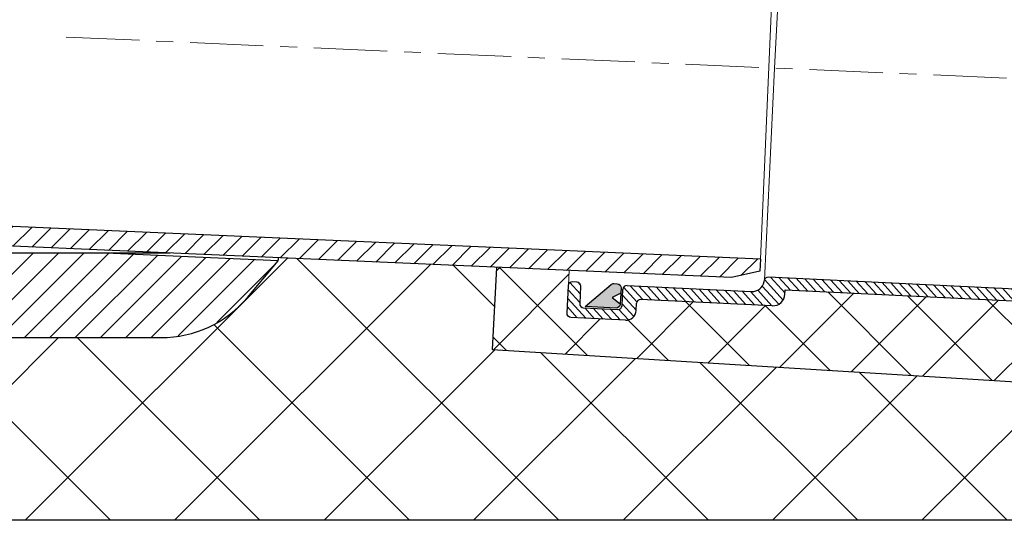
# Model space of a CAD drawing. Units: millimetres. Extents: x 0 to 2113, y 0 to 1485.
# Drawn here: x 707 to 882, y 929 to 1018 of the extents above; entities that cross this region are included whole.
import ezdxf

# ---------------------------------------------------------------- set-up
doc = ezdxf.new("R2010")
doc.units = ezdxf.units.MM
doc.linetypes.add('ACAD_ISO04W100', pattern=[30, 24, -3, 0, -3])
doc.linetypes.add('CENTERX2', pattern=[22, 13, -3, 3, -3])
for name, color, linetype, lineweight in [('вспомогательный', 140, 'Continuous', 20), ('Оси', 10, 'ACAD_ISO04W100', 13), ('Основной', 7, 'Continuous', 30), ('штриховка', 251, 'Continuous', 0)]:
    doc.layers.add(name, color=color, linetype=linetype, lineweight=lineweight)

# ---------------------------------------------------------------- blocks, each defined once
blk = doc.blocks.new('HL64.1P_75_разрез')
at = {"layer": 'штриховка', "linetype": 'Continuous'}
h = blk.add_hatch(dxfattribs=at)
h.set_pattern_fill('ANSI31', color=256, scale=20, angle=180)
h.set_pattern_definition([(225, (0, 0), (1.767766952966368, -1.767766952966369), [])])
h.paths.add_polyline_path([(-551.2291853005205, 1099.195461688086, -0.4142375043817701), (-554.2294305278365, 1102.195461678063), (-554.2294305278365, 1116.841673230563), (-555.9793864483364, 1119.861253353663), (-555.9793864483364, 1134.000657030063), (-587.7294305278365, 1134.000657030063), (-611.7240190114364, 1134.000657030063), (-611.7240190114364, 1116.000657030063), (-611.7294305278365, 1116.000657030063), (-611.7294305278365, 1134.000657030063), (-653.7294305278365, 1134.000657030063), (-653.7294305278365, 1135.500223245763, -0.4142135623730951), (-651.7294305278365, 1137.500223245763), (-552.4793864483364, 1137.500223245763), (-552.4793864483364, 1120.802148280663), (-548.4795188916364, 1113.900305538463), (-548.4795188916364, 1113.000305538463), (-549.2294305278365, 1112.557224410163), (-549.2294305278365, 1108.300305538463), (-550.7294305278365, 1107.300305538463), (-550.7294305278365, 1104.696123797163), (-549.8247305278364, 1102.696123797163), (-543.1293864482363, 1102.696123797163), (-543.1293864482363, 1093.048157339263), (-537.2293864482364, 1093.048639619663), (-537.2293864483364, 1075.579454498263), (-532.2052676778364, 1075.579454498263), (-532.2052676778364, 1064.805197025663), (-535.3773449325263, 1063.326033109537), (-540.4014637029629, 1074.100290582167, -0.1095178116835359), (-540.7293864483364, 1075.579454498263), (-540.7293864483364, 1089.548116476363), (-543.629141215386, 1089.548116476386, -0.4142375049318622), (-546.6293864483364, 1092.548116466363), (-546.6293864483364, 1099.195461688063)])
h.paths.add_polyline_path([(-532.2052676778364, 1064.805197025663), (-535.3773449325263, 1063.326033109537), (-523.6873162087252, 1038.256685610467, 0.2920207003343828), (-473.7294305285905, 1006.500801929496), (-316.8788597386607, 999.6525581130762), (-311.8251797334243, 1000.772931996984), (-311.7309507758247, 1002.931129951776), (-473.6532344744671, 1010.000809535963), (-473.7294305210295, 1010.000809535963, -0.2920579001150733), (-520.5152389541528, 1039.73584952668)])
h = blk.add_hatch(dxfattribs=at)
h.set_pattern_fill('CUSTOM6', color=256, angle=90.00000000000001, pattern_type=2)
h.set_pattern_definition([(225.0000000000002, (-786.5312429818157, 859.3690223561663), (4.490128060534547, 1.51e-14), [])])
h.paths.add_polyline_path([(-531.7348156554365, 1004.000657030063), (-427.9294907279364, 1004.000657030063), (-397.2663087490365, 1002.661873592263), (-402.7346948285364, 996.144904836363), (-405.5941362592624, 993.357373234513), (-408.9503762747274, 991.193489992377), (-412.6696121767324, 989.739522306268), (-416.6035697665914, 989.053435279573), (-418.0555836909364, 989.0006570300629), (-529.4032773647364, 989.0006570300629), (-533.3766639806064, 989.399325473246), (-537.1916442108784, 990.579437150014), (-540.6961268326064, 992.4939447318781), (-543.7503991826954, 995.066522843128), (-544.7241662270364, 996.144904836363), (-579.0503193901365, 1037.053221188363), (-581.2989653298395, 1040.353271061524), (-582.8471693608104, 1044.034276631405), (-583.6332094740225, 1047.94948782206), (-583.7294305278365, 1049.908973382163), (-583.7294305278365, 1116.000657030063), (-587.2294305278365, 1116.000657030063), (-587.2294305278365, 1134.000657030063), (-568.7294305278365, 1134.000657030063), (-568.7294305278365, 1077.000657030063), (-558.7294305278365, 1079.126222646763), (-558.7294305278365, 1036.171586284863)])
at = {"color": 7, "linetype": 'Continuous'}
blk.add_line((-416.4666979148365, 1004.000657030063), (-427.9294907279364, 1004.000657030063), dxfattribs=at)
blk.add_spline([(-397.2663087490365, 1002.661873592263), (-397.263032946685, 1002.69004709315), (-397.2589994212796, 1002.725870810064), (-397.2534504497473, 1002.776994959055), (-397.2477033843306, 1002.830595455916), (-397.2396940671858, 1002.902637267192), (-397.2284497133674, 1002.998542835492), (-397.2129975379307, 1003.123734603423), (-397.2107316151026, 1003.141643401218), (-397.2084253188694, 1003.159822689742)], degree=3, dxfattribs=at)
at = {"layer": 'вспомогательный', "linetype": 'Continuous'}
blk.add_line((-308.7648324349365, 1070.866409019363), (-311.7309507758248, 1002.931129951776), dxfattribs=at)
at = {"layer": 'Основной', "color": 7, "linetype": 'Continuous'}
for p, q in [((-311.7309507758248, 1002.931129951776), (-473.5767626720364, 1009.997470704963)), ((-316.8788597386603, 999.6525581130762), (-473.7294305278364, 1006.500801929463)), ((-427.9294907279364, 1004.000657030063), (-531.7348156554365, 1004.000657030063)), ((-397.2663087490365, 1002.661873592263), (-427.9294907279364, 1004.000657030063)), ((-402.7346948285364, 996.144904836363), (-397.2663087490365, 1002.661873592263)), ((-311.7309507758244, 1002.931129951784), (-311.8251797334243, 1000.772931996984)), ((-311.8251797334243, 1000.772931996984), (-316.8788597386244, 999.6525581130843)), ((-529.4032773647364, 989.0006570300629), (-418.0555836909364, 989.0006570300629))]:
    blk.add_line(p, q, dxfattribs=at)
blk.add_arc((-418.0555836909364, 1009.000657030063), 20, 270, 320.0000000001041, dxfattribs=at)

msp = doc.modelspace()

# ---------------------------------------------------------------- hatches: boundary and pattern name
at = {"layer": 'штриховка', "linetype": 'Continuous', "ltscale": 100}
h = msp.add_hatch(dxfattribs=at)
h.set_pattern_fill('ANSI37', color=256, scale=150, style=0)
h.set_pattern_definition([(45, (158.7942954956961, 62.01240751617115), (-13.25825214724776, 13.25825214724777), []), (135, (158.7942954956961, 62.01240751617115), (-13.25825214724777, -13.25825214724776), [])])
edge = h.paths.add_edge_path()
edge.add_line((790.9337021479547, 959.7929497418706), (791.6897384002855, 974.3889729438297))
edge.add_line((791.6897384002855, 974.3889729438297), (753.0352090818669, 976.07666614156))
edge.add_line((753.0352090818669, 976.07666614156), (753.0349625205614, 976.0747234755938))
edge.add_line((753.0349625205614, 976.0747234755938), (753.0347159669793, 976.0727808086533))
edge.add_line((753.0347159669793, 976.0727808086533), (753.0344694283538, 976.0708381398256))
edge.add_line((753.0344694283538, 976.0708381398256), (753.034222911919, 976.0688954681987))
edge.add_line((753.034222911919, 976.0688954681987), (753.033976424908, 976.0669527928594))
edge.add_line((753.033976424908, 976.0669527928594), (753.0337299745547, 976.0650101128954))
edge.add_line((753.0337299745547, 976.0650101128954), (753.0334835680926, 976.0630674273943))
edge.add_line((753.0334835680926, 976.0630674273943), (753.0332372127552, 976.0611247354433))
edge.add_line((753.0332372127552, 976.0611247354433), (753.0329909157763, 976.0591820361296))
edge.add_line((753.0329909157763, 976.0591820361296), (753.0327446844377, 976.057239328534))
edge.add_line((753.0327446844377, 976.057239328534), (753.0324985266393, 976.0552966116447))
edge.add_line((753.0324985266393, 976.0552966116447), (753.0322524507056, 976.0533538843873))
edge.add_line((753.0322524507056, 976.0533538843873), (753.0320064649702, 976.0514111456862))
edge.add_line((753.0320064649702, 976.0514111456862), (753.031760577766, 976.0494683944655))
edge.add_line((753.031760577766, 976.0494683944655), (753.0315147974263, 976.0475256296497))
edge.add_line((753.0315147974263, 976.0475256296497), (753.0312691322846, 976.0455828501629))
edge.add_line((753.0312691322846, 976.0455828501629), (753.0310235906736, 976.0436400549295))
edge.add_line((753.0310235906736, 976.0436400549295), (753.0307781809271, 976.0416972428739))
edge.add_line((753.0307781809271, 976.0416972428739), (753.0305329112849, 976.0397544129324))
edge.add_line((753.0305329112849, 976.0397544129324), (753.0302877868407, 976.0378115644588))
edge.add_line((753.0302877868407, 976.0378115644588), (753.0300428088484, 976.0358686973146))
edge.add_line((753.0300428088484, 976.0358686973146), (753.0297979783293, 976.0339258113929))
edge.add_line((753.0297979783293, 976.0339258113929), (753.0295532963044, 976.0319829065862))
edge.add_line((753.0295532963044, 976.0319829065862), (753.029308763795, 976.0300399827877))
edge.add_line((753.029308763795, 976.0300399827877), (753.0290643818221, 976.0280970398899))
edge.add_line((753.0290643818221, 976.0280970398899), (753.0288201514071, 976.0261540777856))
edge.add_line((753.0288201514071, 976.0261540777856), (753.0285760735708, 976.0242110963675))
edge.add_line((753.0285760735708, 976.0242110963675), (753.0283321493347, 976.0222680955285))
edge.add_line((753.0283321493347, 976.0222680955285), (753.0280883797194, 976.020325075161))
edge.add_line((753.0280883797194, 976.020325075161), (753.0278447657467, 976.0183820351588))
edge.add_line((753.0278447657467, 976.0183820351588), (753.0276013084376, 976.0164389754136))
edge.add_line((753.0276013084376, 976.0164389754136), (753.0273580088128, 976.0144958958188))
edge.add_line((753.0273580088128, 976.0144958958188), (753.0271148678942, 976.0125527962668))
edge.add_line((753.0271148678942, 976.0125527962668), (753.0268718867021, 976.0106096766506))
edge.add_line((753.0268718867021, 976.0106096766506), (753.0266290662585, 976.0086665368628))
edge.add_line((753.0266290662585, 976.0086665368628), (753.0263864075839, 976.0067233767966))
edge.add_line((753.0263864075839, 976.0067233767966), (753.0261439116998, 976.0047801963442))
edge.add_line((753.0261439116998, 976.0047801963442), (753.0259015796273, 976.0028369953986))
edge.add_line((753.0259015796273, 976.0028369953986), (753.0256594123875, 976.0008937738531))
edge.add_line((753.0256594123875, 976.0008937738531), (753.0254174110017, 975.9989505316))
edge.add_line((753.0254174110017, 975.9989505316), (753.0251755764907, 975.9970072685317))
edge.add_line((753.0251755764907, 975.9970072685317), (753.0249339098762, 975.9950639845417))
edge.add_line((753.0249339098762, 975.9950639845417), (753.0246924121786, 975.9931206795222))
edge.add_line((753.0246924121786, 975.9931206795222), (753.0244510844196, 975.9911773533665))
edge.add_line((753.0244510844196, 975.9911773533665), (753.0242099276205, 975.9892340059672))
edge.add_line((753.0242099276205, 975.9892340059672), (753.0239689428018, 975.9872906372168))
edge.add_line((753.0239689428018, 975.9872906372168), (753.0237281309853, 975.9853472470085))
edge.add_line((753.0237281309853, 975.9853472470085), (753.0234874931919, 975.9834038352346))
edge.add_line((753.0234874931919, 975.9834038352346), (753.0232470304427, 975.9814604017885))
edge.add_line((753.0232470304427, 975.9814604017885), (753.0230067437587, 975.9795169465624))
edge.add_line((753.0230067437587, 975.9795169465624), (753.0227666341616, 975.9775734694495))
edge.add_line((753.0227666341616, 975.9775734694495), (753.022526702672, 975.9756299703421))
edge.add_line((753.022526702672, 975.9756299703421), (753.0222869503114, 975.9736864491335))
edge.add_line((753.0222869503114, 975.9736864491335), (753.0220473781006, 975.9717429057164))
edge.add_line((753.0220473781006, 975.9717429057164), (753.0218079870613, 975.9697993399833))
edge.add_line((753.0218079870613, 975.9697993399833), (753.021568778214, 975.9678557518271))
edge.add_line((753.021568778214, 975.9678557518271), (753.0213297525802, 975.9659121411405))
edge.add_line((753.0213297525802, 975.9659121411405), (753.0210909111812, 975.9639685078164))
edge.add_line((753.0210909111812, 975.9639685078164), (753.0208522550379, 975.9620248517476))
edge.add_line((753.0208522550379, 975.9620248517476), (753.0206137851716, 975.9600811728267))
edge.add_line((753.0206137851716, 975.9600811728267), (753.0203755026033, 975.9581374709471))
edge.add_line((753.0203755026033, 975.9581374709471), (753.0201374083542, 975.9561937460007))
edge.add_line((753.0201374083542, 975.9561937460007), (753.0198995034456, 975.9542499978809))
edge.add_line((753.0198995034456, 975.9542499978809), (753.0196617888985, 975.95230622648))
edge.add_line((753.0196617888985, 975.95230622648), (753.019424265734, 975.950362431691))
edge.add_line((753.019424265734, 975.950362431691), (753.0191869349736, 975.948418613407))
edge.add_line((753.0191869349736, 975.948418613407), (753.018949797638, 975.9464747715205))
edge.add_line((753.018949797638, 975.9464747715205), (753.0187128547486, 975.9445309059242))
edge.add_line((753.0187128547486, 975.9445309059242), (753.0184761073266, 975.9425870165109))
edge.add_line((753.0184761073266, 975.9425870165109), (753.0182395563929, 975.9406431031734))
edge.add_line((753.0182395563929, 975.9406431031734), (753.018003202969, 975.9386991658047))
edge.add_line((753.018003202969, 975.9386991658047), (753.0177670480757, 975.9367552042975))
edge.add_line((753.0177670480757, 975.9367552042975), (753.0175310927344, 975.9348112185442))
edge.add_line((753.0175310927344, 975.9348112185442), (753.0172953379663, 975.932867208438))
edge.add_line((753.0172953379663, 975.932867208438), (753.0170597847923, 975.9309231738714))
edge.add_line((753.0170597847923, 975.9309231738714), (753.0168244342337, 975.9289791147376))
edge.add_line((753.0168244342337, 975.9289791147376), (753.0165892873117, 975.9270350309289))
edge.add_line((753.0165892873117, 975.9270350309289), (753.0163543450473, 975.9250909223381))
edge.add_line((753.0163543450473, 975.9250909223381), (753.0161196084617, 975.9231467888586))
edge.add_line((753.0161196084617, 975.9231467888586), (753.0158850785763, 975.9212026303824))
edge.add_line((753.0158850785763, 975.9212026303824), (753.0156507564121, 975.9192584468029))
edge.add_line((753.0156507564121, 975.9192584468029), (753.0154166429899, 975.9173142380125))
edge.add_line((753.0154166429899, 975.9173142380125), (753.0151827393313, 975.9153700039041))
edge.add_line((753.0151827393313, 975.9153700039041), (753.0149490465241, 975.9134257443657))
edge.add_line((753.0149490465241, 975.9134257443657), (753.0147155659171, 975.9114814592672))
edge.add_line((753.0147155659171, 975.9114814592672), (753.014482298922, 975.9095371484739))
edge.add_line((753.014482298922, 975.9095371484739), (753.0142492469514, 975.907592811851))
edge.add_line((753.0142492469514, 975.907592811851), (753.0140164114175, 975.9056484492636))
edge.add_line((753.0140164114175, 975.9056484492636), (753.013783793732, 975.9037040605774))
edge.add_line((753.013783793732, 975.9037040605774), (753.0135513953076, 975.9017596456575))
edge.add_line((753.0135513953076, 975.9017596456575), (753.013319217556, 975.8998152043694))
edge.add_line((753.013319217556, 975.8998152043694), (753.0130872618897, 975.897870736578))
edge.add_line((753.0130872618897, 975.897870736578), (753.0128555297208, 975.8959262421489))
edge.add_line((753.0128555297208, 975.8959262421489), (753.0126240224611, 975.8939817209473))
edge.add_line((753.0126240224611, 975.8939817209473), (753.0123927415231, 975.8920371728386))
edge.add_line((753.0123927415231, 975.8920371728386), (753.0121616883188, 975.890092597688))
edge.add_line((753.0121616883188, 975.890092597688), (753.0119308642609, 975.8881479953609))
edge.add_line((753.0119308642609, 975.8881479953609), (753.0117002707607, 975.8862033657224))
edge.add_line((753.0117002707607, 975.8862033657224), (753.0114699092309, 975.8842587086376))
edge.add_line((753.0114699092309, 975.8842587086376), (753.0112397810835, 975.8823140239725))
edge.add_line((753.0112397810835, 975.8823140239725), (753.0110098877306, 975.880369311592))
edge.add_line((753.0110098877306, 975.880369311592), (753.0107802305848, 975.8784245713614))
edge.add_line((753.0107802305848, 975.8784245713614), (753.0105508110576, 975.8764798031459))
edge.add_line((753.0105508110576, 975.8764798031459), (753.0103216305614, 975.8745350068109))
edge.add_line((753.0103216305614, 975.8745350068109), (753.0100926905086, 975.8725901822218))
edge.add_line((753.0100926905086, 975.8725901822218), (753.0098639923112, 975.8706453292436))
edge.add_line((753.0098639923112, 975.8706453292436), (753.0096355373812, 975.868700447742))
edge.add_line((753.0096355373812, 975.868700447742), (753.0094073271309, 975.8667555375821))
edge.add_line((753.0094073271309, 975.8667555375821), (753.0091793629725, 975.864810598629))
edge.add_line((753.0091793629725, 975.864810598629), (753.0089516463183, 975.8628656307483))
edge.add_line((753.0089516463183, 975.8628656307483), (753.0087241785801, 975.8609206338051))
edge.add_line((753.0087241785801, 975.8609206338051), (753.0084969611703, 975.8589756076649))
edge.add_line((753.0084969611703, 975.8589756076649), (753.008269995501, 975.857030552193))
edge.add_line((753.008269995501, 975.857030552193), (753.0080432829842, 975.8550854672544))
edge.add_line((753.0080432829842, 975.8550854672544), (753.0078168250324, 975.8531403527147))
edge.add_line((753.0078168250324, 975.8531403527147), (753.0075906230575, 975.8511952084391))
edge.add_line((753.0075906230575, 975.8511952084391), (753.0073646784717, 975.8492500342927))
edge.add_line((753.0073646784717, 975.8492500342927), (753.0071389926873, 975.847304830141))
edge.add_line((753.0071389926873, 975.847304830141), (753.0069135671164, 975.8453595958495))
edge.add_line((753.0069135671164, 975.8453595958495), (753.0066884031709, 975.843414331283))
edge.add_line((753.0066884031709, 975.843414331283), (753.0064635022633, 975.8414690363072))
edge.add_line((753.0064635022633, 975.8414690363072), (753.0062388658057, 975.8395237107873))
edge.add_line((753.0062388658057, 975.8395237107873), (753.0060144952099, 975.8375783545888))
edge.add_line((753.0060144952099, 975.8375783545888), (753.0057903918885, 975.8356329675762))
edge.add_line((753.0057903918885, 975.8356329675762), (753.0055665572536, 975.8336875496158))
edge.add_line((753.0055665572536, 975.8336875496158), (753.005342992717, 975.8317421005725))
edge.add_line((753.005342992717, 975.8317421005725), (753.0051196996915, 975.8297966203113))
edge.add_line((753.0051196996915, 975.8297966203113), (753.0048966795887, 975.8278511086977))
edge.add_line((753.0048966795887, 975.8278511086977), (753.0046739338209, 975.8259055655972))
edge.add_line((753.0046739338209, 975.8259055655972), (753.0044514638003, 975.823959990875))
edge.add_line((753.0044514638003, 975.823959990875), (753.0042292709389, 975.8220143843965))
edge.add_line((753.0042292709389, 975.8220143843965), (753.0040073566493, 975.8200687460265))
edge.add_line((753.0040073566493, 975.8200687460265), (753.0037857222939, 975.8181230756381))
edge.add_line((753.0037857222939, 975.8181230756381), (753.0035643687203, 975.8161773731794))
edge.add_line((753.0035643687203, 975.8161773731794), (753.0033432964706, 975.8142316386427))
edge.add_line((753.0033432964706, 975.8142316386427), (753.0031225060833, 975.8122858720222))
edge.add_line((753.0031225060833, 975.8122858720222), (753.0029019980958, 975.8103400733111))
edge.add_line((753.0029019980958, 975.8103400733111), (753.0026817730468, 975.8083942425028))
edge.add_line((753.0026817730468, 975.8083942425028), (753.0024618314741, 975.8064483795906))
edge.add_line((753.0024618314741, 975.8064483795906), (753.0022421739159, 975.8045024845686))
edge.add_line((753.0022421739159, 975.8045024845686), (753.0020228009099, 975.80255655743))
edge.add_line((753.0020228009099, 975.80255655743), (753.0018037129947, 975.8006105981683))
edge.add_line((753.0018037129947, 975.8006105981683), (753.0015849107083, 975.7986646067768))
edge.add_line((753.0015849107083, 975.7986646067768), (753.0013663945884, 975.7967185832492))
edge.add_line((753.0013663945884, 975.7967185832492), (753.0011481651735, 975.7947725275792))
edge.add_line((753.0011481651735, 975.7947725275792), (753.0009302230017, 975.79282643976))
edge.add_line((753.0009302230017, 975.79282643976), (753.0007125686105, 975.7908803197852))
edge.add_line((753.0007125686105, 975.7908803197852), (753.0004952025388, 975.7889341676482))
edge.add_line((753.0004952025388, 975.7889341676482), (753.000278125324, 975.7869879833426))
edge.add_line((753.000278125324, 975.7869879833426), (753.0000613375045, 975.7850417668619))
edge.add_line((753.0000613375045, 975.7850417668619), (752.9998448396184, 975.7830955181996))
edge.add_line((752.9998448396184, 975.7830955181996), (752.9996286322037, 975.7811492373489))
edge.add_line((752.9996286322037, 975.7811492373489), (752.9994127157986, 975.779202924304))
edge.add_line((752.9994127157986, 975.779202924304), (752.9991970909409, 975.7772565790578))
edge.add_line((752.9991970909409, 975.7772565790578), (752.9989817581691, 975.7753102016036))
edge.add_line((752.9989817581691, 975.7753102016036), (752.9987667180209, 975.7733637919357))
edge.add_line((752.9987667180209, 975.7733637919357), (752.9985519710345, 975.7714173500469))
edge.add_line((752.9985519710345, 975.7714173500469), (752.998337517748, 975.7694708759311))
edge.add_line((752.998337517748, 975.7694708759311), (752.9981233586998, 975.7675243695817))
edge.add_line((752.9981233586998, 975.7675243695817), (752.9979094944273, 975.7655778309918))
edge.add_line((752.9979094944273, 975.7655778309918), (752.9976959254695, 975.763631260156))
edge.add_line((752.9976959254695, 975.763631260156), (752.9974826523634, 975.7616846570662))
edge.add_line((752.9974826523634, 975.7616846570662), (752.9972696756479, 975.7597380217173))
edge.add_line((752.9972696756479, 975.7597380217173), (752.9970569958608, 975.757791354102))
edge.add_line((752.9970569958608, 975.757791354102), (752.9968446135401, 975.7558446542141))
edge.add_line((752.9968446135401, 975.7558446542141), (752.9966325292241, 975.753897922047))
edge.add_line((752.9966325292241, 975.753897922047), (752.9964207434508, 975.7519511575945))
edge.add_line((752.9964207434508, 975.7519511575945), (752.9962092567582, 975.7500043608496))
edge.add_line((752.9962092567582, 975.7500043608496), (752.9959980696844, 975.7480575318059))
edge.add_line((752.9959980696844, 975.7480575318059), (752.9957871819179, 975.7461106705457))
edge.add_line((752.9957871819179, 975.7461106705457), (752.9955765838072, 975.7441637781225))
edge.add_line((752.9955765838072, 975.7441637781225), (752.9953662599213, 975.7422168561916))
edge.add_line((752.9953662599213, 975.7422168561916), (752.9951561947433, 975.7402699064173))
edge.add_line((752.9951561947433, 975.7402699064173), (752.9949463727567, 975.7383229304639))
edge.add_line((752.9949463727567, 975.7383229304639), (752.9947367784439, 975.7363759299958))
edge.add_line((752.9947367784439, 975.7363759299958), (752.9945273962888, 975.7344289066765))
edge.add_line((752.9945273962888, 975.7344289066765), (752.9943182107745, 975.732481862171))
edge.add_line((752.9943182107745, 975.732481862171), (752.994109206384, 975.7305347981433))
edge.add_line((752.994109206384, 975.7305347981433), (752.9939003676002, 975.7285877162572))
edge.add_line((752.9939003676002, 975.7285877162572), (752.9936916789068, 975.7266406181773))
edge.add_line((752.9936916789068, 975.7266406181773), (752.9934831247865, 975.7246935055679))
edge.add_line((752.9934831247865, 975.7246935055679), (752.9932746897229, 975.722746380093))
edge.add_line((752.9932746897229, 975.722746380093), (752.9930663581986, 975.720799243417))
edge.add_line((752.9930663581986, 975.720799243417), (752.9928581146971, 975.7188520972038))
edge.add_line((752.9928581146971, 975.7188520972038), (752.992649943702, 975.7169049431178))
edge.add_line((752.992649943702, 975.7169049431178), (752.9924418296955, 975.7149577828235))
edge.add_line((752.9924418296955, 975.7149577828235), (752.9922337571616, 975.7130106179848))
edge.add_line((752.9922337571616, 975.7130106179848), (752.9920257105829, 975.711063450266))
edge.add_line((752.9920257105829, 975.711063450266), (752.9918176744429, 975.7091162813311))
edge.add_line((752.9918176744429, 975.7091162813311), (752.9916096332249, 975.7071691128449))
edge.add_line((752.9916096332249, 975.7071691128449), (752.9914015714115, 975.7052219464713))
edge.add_line((752.9914015714115, 975.7052219464713), (752.9911934734863, 975.703274783874))
edge.add_line((752.9911934734863, 975.703274783874), (752.9909853239326, 975.701327626718))
edge.add_line((752.9909853239326, 975.701327626718), (752.990777107233, 975.699380476667))
edge.add_line((752.990777107233, 975.699380476667), (752.9905688078713, 975.6974333353854))
edge.add_line((752.9905688078713, 975.6974333353854), (752.99036041033, 975.6954862045379))
edge.add_line((752.99036041033, 975.6954862045379), (752.9901518990965, 975.6935390857874))
edge.add_line((752.9901518990965, 975.6935390857874), (752.989943260194, 975.6915919806429))
edge.add_line((752.989943260194, 975.6915919806429), (752.989734483553, 975.6896448902168))
edge.add_line((752.989734483553, 975.6896448902168), (752.9895255597171, 975.6876978155598))
edge.add_line((752.9895255597171, 975.6876978155598), (752.9893164792296, 975.6857507577222))
edge.add_line((752.9893164792296, 975.6857507577222), (752.9891072326336, 975.6838037177555))
edge.add_line((752.9891072326336, 975.6838037177555), (752.9888978104717, 975.6818566967095))
edge.add_line((752.9888978104717, 975.6818566967095), (752.988688203288, 975.6799096956356))
edge.add_line((752.988688203288, 975.6799096956356), (752.9884784016251, 975.6779627155836))
edge.add_line((752.9884784016251, 975.6779627155836), (752.9882683960263, 975.6760157576048))
edge.add_line((752.9882683960263, 975.6760157576048), (752.9880581770349, 975.6740688227496))
edge.add_line((752.9880581770349, 975.6740688227496), (752.9878477351938, 975.6721219120691))
edge.add_line((752.9878477351938, 975.6721219120691), (752.9876370610466, 975.6701750266133))
edge.add_line((752.9876370610466, 975.6701750266133), (752.987426145136, 975.6682281674333))
edge.add_line((752.987426145136, 975.6682281674333), (752.9872149780056, 975.6662813355797))
edge.add_line((752.9872149780056, 975.6662813355797), (752.9870035501983, 975.6643345321028))
edge.add_line((752.9870035501983, 975.6643345321028), (752.9867918522575, 975.6623877580537))
edge.add_line((752.9867918522575, 975.6623877580537), (752.9865798747262, 975.6604410144828))
edge.add_line((752.9865798747262, 975.6604410144828), (752.9863676081477, 975.6584943024407))
edge.add_line((752.9863676081477, 975.6584943024407), (752.9861550430651, 975.6565476229786))
edge.add_line((752.9861550430651, 975.6565476229786), (752.9859421700218, 975.6546009771464))
edge.add_line((752.9859421700218, 975.6546009771464), (752.9857289795603, 975.6526543659952))
edge.add_line((752.9857289795603, 975.6526543659952), (752.9855154622247, 975.6507077905758))
edge.add_line((752.9855154622247, 975.6507077905758), (752.9853016085576, 975.6487612519385))
edge.add_line((752.9853016085576, 975.6487612519385), (752.9850874091023, 975.646814751134))
edge.add_line((752.9850874091023, 975.646814751134), (752.9848728544022, 975.6448682892132))
edge.add_line((752.9848728544022, 975.6448682892132), (752.9846579350002, 975.6429218672266))
edge.add_line((752.9846579350002, 975.6429218672266), (752.9844426415028, 975.6409754862361))
edge.add_line((752.9844426415028, 975.6409754862361), (752.9842269648665, 975.6390291473692))
edge.add_line((752.9842269648665, 975.6390291473692), (752.984010896167, 975.6370828517742))
edge.add_line((752.984010896167, 975.6370828517742), (752.9837944264809, 975.6351366005995))
edge.add_line((752.9837944264809, 975.6351366005995), (752.9835775468841, 975.6331903949941))
edge.add_line((752.9835775468841, 975.6331903949941), (752.9833602484533, 975.6312442361068))
edge.add_line((752.9833602484533, 975.6312442361068), (752.9831425222644, 975.629298125086))
edge.add_line((752.9831425222644, 975.629298125086), (752.9829243593938, 975.6273520630809))
edge.add_line((752.9829243593938, 975.6273520630809), (752.9827057509176, 975.6254060512398))
edge.add_line((752.9827057509176, 975.6254060512398), (752.9824866879121, 975.6234600907117))
edge.add_line((752.9824866879121, 975.6234600907117), (752.9822671614537, 975.6215141826449))
edge.add_line((752.9822671614537, 975.6215141826449), (752.9820471626184, 975.6195683281885))
edge.add_line((752.9820471626184, 975.6195683281885), (752.9818266824827, 975.617622528491))
edge.add_line((752.9818266824827, 975.617622528491), (752.9816057121227, 975.6156767847015))
edge.add_line((752.9816057121227, 975.6156767847015), (752.9813842426146, 975.6137310979682))
edge.add_line((752.9813842426146, 975.6137310979682), (752.9811622650348, 975.61178546944))
edge.add_line((752.9811622650348, 975.61178546944), (752.9809397704595, 975.6098399002657))
edge.add_line((752.9809397704595, 975.6098399002657), (752.9807167499647, 975.6078943915941))
edge.add_line((752.9807167499647, 975.6078943915941), (752.9804931954999, 975.6059489444707))
edge.add_line((752.9804931954999, 975.6059489444707), (752.9802691206776, 975.6040035573858))
edge.add_line((752.9802691206776, 975.6040035573858), (752.9800445616992, 975.6020582261651))
edge.add_line((752.9800445616992, 975.6020582261651), (752.9798195558222, 975.6001129465097))
edge.add_line((752.9798195558222, 975.6001129465097), (752.9795941403052, 975.5981677141206))
edge.add_line((752.9795941403052, 975.5981677141206), (752.9793683524058, 975.5962225246983))
edge.add_line((752.9793683524058, 975.5962225246983), (752.9791422293824, 975.5942773739445))
edge.add_line((752.9791422293824, 975.5942773739445), (752.9789158084931, 975.5923322575594))
edge.add_line((752.9789158084931, 975.5923322575594), (752.9786891269957, 975.5903871712444))
edge.add_line((752.9786891269957, 975.5903871712444), (752.9784622221489, 975.5884421107006))
edge.add_line((752.9784622221489, 975.5884421107006), (752.9782351312101, 975.5864970716285))
edge.add_line((752.9782351312101, 975.5864970716285), (752.9780078914376, 975.5845520497295))
edge.add_line((752.9780078914376, 975.5845520497295), (752.97778054009, 975.5826070407046))
edge.add_line((752.97778054009, 975.5826070407046), (752.9775531144246, 975.5806620402542))
edge.add_line((752.9775531144246, 975.5806620402542), (752.9773256517001, 975.5787170440799))
edge.add_line((752.9773256517001, 975.5787170440799), (747.5089395721436, 969.0617482881079))
edge.add_arc((732.1880507097984, 981.9175004818826), 20.00000000000193, 270.00000000000296, 319.9999999998404, ccw=False)
edge.add_line((732.1880507097994, 961.9175004818807), (620.8403570360006, 961.9175004819616))
edge.add_arc((620.8403570359981, 981.9175004818809), 19.99999999991928, 220.0000000000523, 270.00000000000716, ccw=False)
edge.add_line((605.5194681736921, 969.061748288188), (571.1933150105311, 1009.970064640237))
edge.add_arc((586.5142038729007, 1022.82581683398), 19.99999999999974, 179.9999999999994, 220.0000000000438, ccw=False)
edge.add_line((566.5142038729009, 1022.82581683398), (566.5142038729009, 1073.594830506654))
edge.add_line((566.5142038729009, 1073.594830506654), (336.2736813836509, 1073.592040371926))
edge.add_line((336.2736813836509, 1073.592040371926), (336.2736813836509, 929.4988569838588))
edge.add_line((336.2736813836509, 929.4988569838588), (992.0936086191341, 929.5006140003516))
edge.add_line((992.0936086191341, 929.5006140003516), (992.0936086191342, 947.4246885028614))
edge.add_line((992.0936086191342, 947.4246885028614), (790.9337021479547, 959.7929497418706))
at = {"layer": 'штриховка'}
h = msp.add_hatch(dxfattribs=at)
h.set_pattern_fill('ANSI37', color=256, scale=3)
h.set_pattern_definition([(45, (71.5906869244576, 65.08794000968112), (-6.735192090801865, 6.735192090801865), []), (135, (71.5906869244576, 65.08794000968112), (-6.735192090801865, -6.735192090801863), [])])
edge = h.paths.add_edge_path()
edge.add_line((836.7883130967407, 957.0301964126901), (790.9337021479546, 959.7929497418705))
edge.add_line((790.9337021479546, 959.7929497418705), (791.6928560069699, 974.3888368261793))
edge.add_line((791.6928560069699, 974.3888368261793), (804.5843460850355, 973.8259822138757))
edge.add_line((804.5843460850355, 973.8259822138757), (804.428721785582, 970.6764956999333))
edge.add_line((804.428721785582, 970.6764956999333), (804.218380201353, 966.1509850218583))
edge.add_arc((804.9363270830017, 966.2011882600927), 0.7196999999988148, 183.9999604231517, 267.2326506759147)
edge.add_line((804.9015795492637, 965.482327565036), (814.6528791357086, 965.0130801930882))
edge.add_arc((814.6515292381733, 966.8158255686755), 1.802745880989518, 270.0429031288278, 352.6799792777632)
edge.add_line((816.4395827080804, 966.5861355597974), (816.5096500709433, 967.8820427342009))
edge.add_arc((817.23689570454, 967.9713952079541), 0.7327141844889062, 87.7090918123626, 187.0044967833974, ccw=False)
edge.add_line((817.2661846628777, 968.703523771166), (830.785313331227, 968.0500503197119))
edge.add_line((830.785313331227, 968.0500503197119), (836.7883130967407, 957.0301964126901))
edge = h.paths.add_edge_path()
edge.add_line((992.093608619134, 947.4302407639682), (992.0936086191341, 963.1803328399747))
edge.add_line((992.0936086191341, 963.1803328399747), (842.913692226728, 970.3912350544833))
edge.add_line((842.913692226728, 970.3912350544833), (842.8623474793294, 969.4615822441049))
edge.add_arc((840.7201793769675, 969.7314500473695), 2.159100000003625, 267.2326506759994, 352.81977104016823, ccw=False)
edge.add_line((840.6159367757563, 967.574867962192), (830.7853133312263, 968.050050319713))
edge.add_line((830.7853133312263, 968.050050319713), (836.7883130967407, 957.0301964126901))
edge.add_line((836.7883130967407, 957.0301964126901), (992.093608619134, 947.4302407639682))
at = {"layer": 'штриховка', "linetype": 'ACAD_ISO04W100'}
h = msp.add_hatch(dxfattribs=at)
h.set_pattern_fill('ANSI31', color=256, scale=8.636400000000007, angle=87.23265067591343)
h.set_pattern_definition([(132.2326506759134, (26532.1333009906, -15385.86188570401), (-0.799322233409447, -0.7256115832022912), [])])
edge = h.paths.add_edge_path()
edge.add_line((836.949720634846, 970.0933281736852), (814.8630771483186, 971.160929163676))
edge.add_arc((814.8283296145801, 970.4420684686174), 0.7196999999997087, 87.23265067595429, 177.2326506759543)
edge.add_line((814.1094689195234, 970.4768160023577), (813.9704787845694, 967.6013732221272))
edge.add_arc((813.2516180895091, 967.6361207558639), 0.7197000000024779, 267.2326506758925, 357.23265067589244, ccw=False)
edge.add_line((813.2168705557706, 966.9172600608053), (807.146743278965, 967.2106715017089))
edge.add_arc((807.1814908127035, 967.9295321967675), 0.7197000000015256, 177.2326506759613, 267.2326506759613, ccw=False)
edge.add_line((806.4626301176431, 967.9642797305041), (806.6134200980814, 971.0838389764485))
edge.add_arc((805.8945594030229, 971.1185865101852), 0.71970000000052, 357.2326506759302, 477.2326506759387)
edge.add_arc((805.1756987079661, 971.1533340439255), 0.7196999999988055, 57.23265067600214, 177.2326506760051)
edge.add_line((804.4568380129094, 971.1880815776622), (804.217466387945, 966.2359357938312))
edge.add_arc((804.9363270830017, 966.2011882600909), 0.7196999999997964, 177.2326506758096, 267.2326506758097)
edge.add_line((804.9015795492633, 965.482327565036), (814.5660103013652, 965.0151784554455))
edge.add_arc((814.6528791357105, 966.8123301930882), 1.799249999999792, 267.2326506759116, 357.2326506759116)
edge.add_line((816.450030873355, 966.7254613587411), (816.5125764340846, 968.0194106098479))
edge.add_arc((817.2314371291395, 967.9846630761112), 0.7196999999969395, 87.23265067601608, 177.2326506760161, ccw=False)
edge.add_line((817.2661846628762, 968.7035237711661), (840.6159367757573, 967.5748679621956))
edge.add_arc((840.7201793769691, 969.731450047364), 2.159099999999126, 267.2326506759543, 357.2326506759543)
edge.add_line((842.8767614621429, 969.627207446154), (842.913692226728, 970.3912350544833))
edge.add_line((842.913692226728, 970.3912350544833), (991.9893662247277, 963.1853715994203))
edge.add_line((991.9893662247268, 963.1853715994203), (992.0936084123223, 965.3419537046193))
edge.add_line((992.0936084123223, 965.3419537046193), (839.9629194330992, 972.6954872671686))
edge.add_arc((839.9198056308924, 971.9770797991823), 0.7196999999993793, 86.56562628630505, 174.5414429445151)
edge.add_arc((837.0539632360615, 972.2499102588572), 2.159099999999122, 267.23265067587283, 354.5685672887676, ccw=False)
h = msp.add_hatch(color=1, dxfattribs=at)
h.dxf.hatch_style = 1
h.paths.add_polyline_path([(812.9094292253321, 967.1768114542301, 0.4391355086710649), (813.6634091915657, 967.9216004459395), (812.1919051600999, 969.0219157930496), (813.7573907091319, 969.8129223790511), (813.8020270434972, 970.7363636393184, 0.5470216165707245), (812.814131579984, 971.4386352425554, 0.3054176608424424), (812.0150528247214, 971.3478545681774), (807.4330061516484, 967.4415222714542)])

# ---------------------------------------------------------------- linework, layer by layer
at = {"layer": 'вспомогательный'}
for p, q in [((842.860762541728, 1047.440978495672), (841.0398635632555, 1009.770025640157)), ((839.2189645847866, 972.0990727846347), (841.0398635632555, 1009.770025640157)), ((804.5843460850356, 973.8259822138771), (804.4568380129094, 971.1880815776622))]:
    msp.add_line(p, q, dxfattribs=at)
at = {"layer": 'Оси', "linetype": 'CENTERX2'}
msp.add_line((992.0936086191323, 1003.174876701147), (714.0791020787929, 1015.313252198945), dxfattribs=at)
at = {"layer": 'Основной'}
for p, q in [((791.6928560069699, 974.3888368261793), (790.9337021479546, 959.7929497418705)), ((790.9337021479546, 959.7929497418705), (992.0936086191341, 947.4246885028613))]:
    msp.add_line(p, q, dxfattribs=at)
at = {"layer": 'Основной', "color": 0, "ltscale": 4}
for p, q in [((842.8767614621429, 969.627207446154), (842.913692226728, 970.3912350544833)), ((842.913692226728, 970.3912350544833), (992.0936086191341, 963.1803328399747)), ((840.6159367757573, 967.574867962192), (817.2661846628762, 968.7035237711661))]:
    msp.add_line(p, q, dxfattribs=at)
for points in [[(814.5660103013652, 965.0151784554419), (804.9015795492633, 965.482327565036, -0.4142135623730969), (804.217466387945, 966.2359357938312), (804.4568380129094, 971.1880815776622, -0.4142135623730951), (805.2104462417046, 971.8721947389804), (805.9293069367632, 971.8374472052437, -0.4142135623730951), (806.6134200980814, 971.0838389764485), (806.4626301176431, 967.9642797305041, 0.4142135623730951), (807.146743278965, 967.2106715017089), (813.2168705557706, 966.9172600608053, 0.4142135623730951), (813.9704787845694, 967.6013732221272), (814.1094689195234, 970.4768160023577)], [(807.4330061516484, 967.4415222714542), (812.0150528247214, 971.3478545681774, -0.190832271975224), (812.5167168628759, 971.519031898597), (813.117913882179, 971.4899718681136, -0.4142135623730951), (813.8020270434972, 970.7363636393184), (813.6630370909697, 967.8609246331052, -0.4142133427032056), (812.9094294013194, 967.1768114457245), (807.4330061516484, 967.4415222714542)], [(814.8630771483186, 971.160929163676), (836.949720634846, 970.0933281736852, 0.3787247924957727), (839.1815851797655, 971.8825716212868), (839.2189645847939, 972.0990727846347, -0.3787247924957681), (839.9629194330992, 972.6954872671686), (992.0936086191341, 965.3419536946221)]]:
    msp.add_lwpolyline(points, format="xyb", dxfattribs=at)
for points in [[(813.7573907091319, 969.8129223790511), (812.1919051600999, 969.0219157930496)], [(812.1919051600999, 969.0219157930496), (813.6658806467058, 967.9197524183674)], [(816.450030873355, 966.7254613587411), (816.5125764340846, 968.0194106098479)]]:
    msp.add_lwpolyline(points, dxfattribs=at)
at = {"layer": 'Основной', "color": 0, "ltscale": 50}
msp.add_lwpolyline([(992.0936005817912, 929.5006140003297), (336.2754910984786, 929.4988569887046)], dxfattribs=at)
at = {"layer": 'Основной', "color": 0, "ltscale": 4}
for centre, radius, start, end in [((814.8283296145819, 970.4420684686174), 0.7197000000000006, 87.23265067604778, 177.232650572957), ((840.7201793769709, 969.7314500473676), 2.159100000000002, 267.2326506760477, 357.2326506758399), ((817.2314371291395, 967.9846630761076), 0.7197000000000006, 87.23265067604778, 177.232650572957), ((814.6528791357086, 966.8123301930882), 1.799250000000001, 267.2326504704939, 357.2326503674042)]:
    msp.add_arc(centre, radius, start, end, dxfattribs=at)

# ---------------------------------------------------------------- block references
at = {"layer": 'Основной'}
msp.add_blockref('HL64.1P_75_разрез', (1150.243634400736, -27.08315654818398), dxfattribs=at)

doc.saveas('drawing.dxf')
